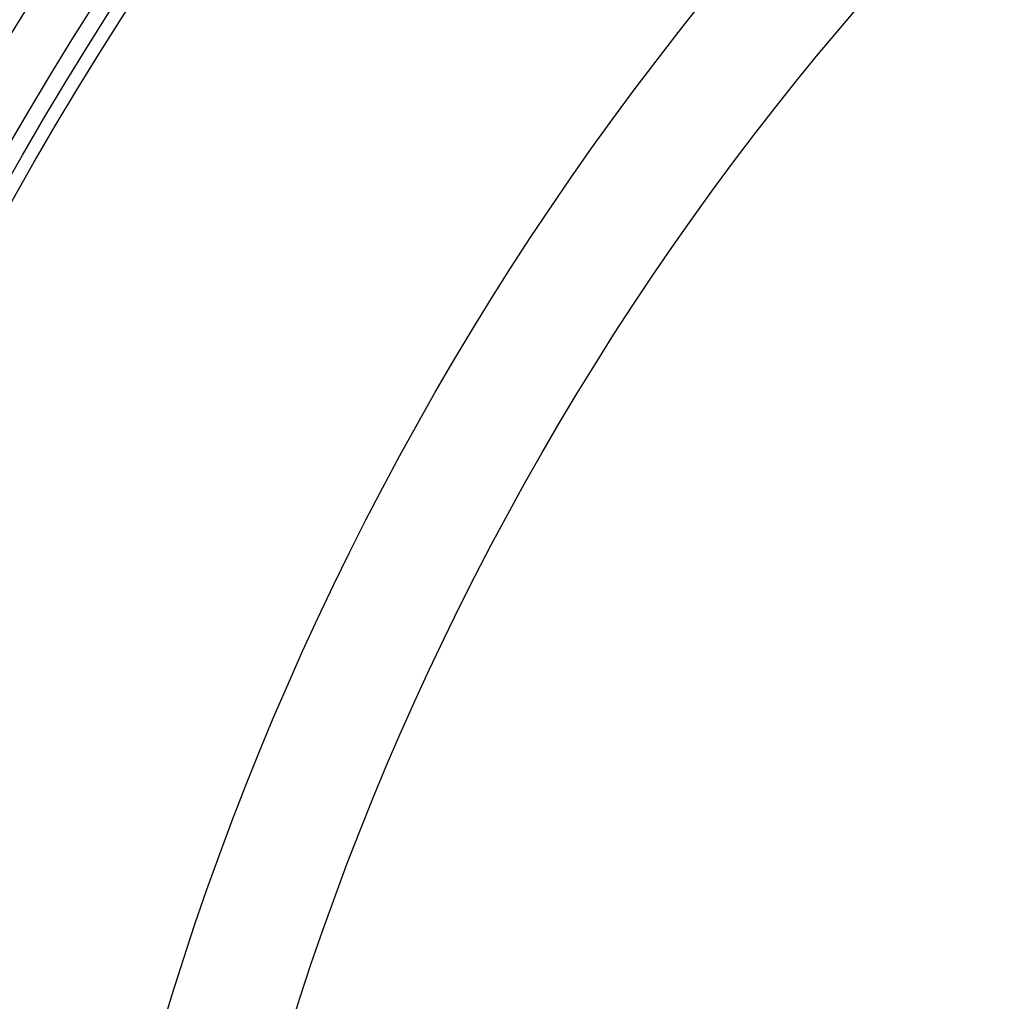
# Model space of a CAD drawing. Extents: x -1913 to 37449, y -8848 to 6615.
# Drawn here: x 17374 to 17519, y 2215 to 2359 of the extents above; entities that cross this region are included whole.
import ezdxf

# ---------------------------------------------------------------- set-up
doc = ezdxf.new("R2010")
doc.units = 0
doc.header["$LTSCALE"] = 5
doc.header["$MEASUREMENT"] = 0
doc.layers.get('0').update_dxf_attribs({"linetype": 'CONTINUOUS'})
doc.layers.add('BEZUGSACHSEN', color=7, linetype='CONTINUOUS')
doc.layers.add('RUNDUNGEN', color=7, linetype='CONTINUOUS')

msp = doc.modelspace()

# ---------------------------------------------------------------- linework, layer by layer
at = {"color": 9, "linetype": 'Continuous'}
for radius in [510.829, 508.837, 441]:
    msp.add_circle((17817.733, 2084.392), radius, dxfattribs=at)
at = {"color": 7, "linetype": 'Continuous'}
msp.add_circle((17817.733, 2084.392), 423, dxfattribs=at)
for radius, start, end in [(660.5, 6.956849, 173.043151), (595, 101.926299, 172.272858)]:
    msp.add_arc((17817.733, 2084.392), radius, start, end, dxfattribs=at)
at = {"color": 9, "linetype": 'Continuous'}
for radius, start, end in [(654.967, 7.015869, 172.984131), (586.537, 101.954132, 172.160687)]:
    msp.add_arc((17817.733, 2084.392), radius, start, end, dxfattribs=at)
at = {"layer": 'BEZUGSACHSEN', "color": 7, "linetype": 'Continuous'}
for radius in [521.325, 513.294]:
    msp.add_circle((17817.733, 2084.392), radius, dxfattribs=at)
at = {"layer": 'RUNDUNGEN', "color": 9, "linetype": 'Continuous'}
msp.add_arc((17817.733, 2084.392), 531.822, 0, 180, dxfattribs=at)

doc.saveas('drawing.dxf')
